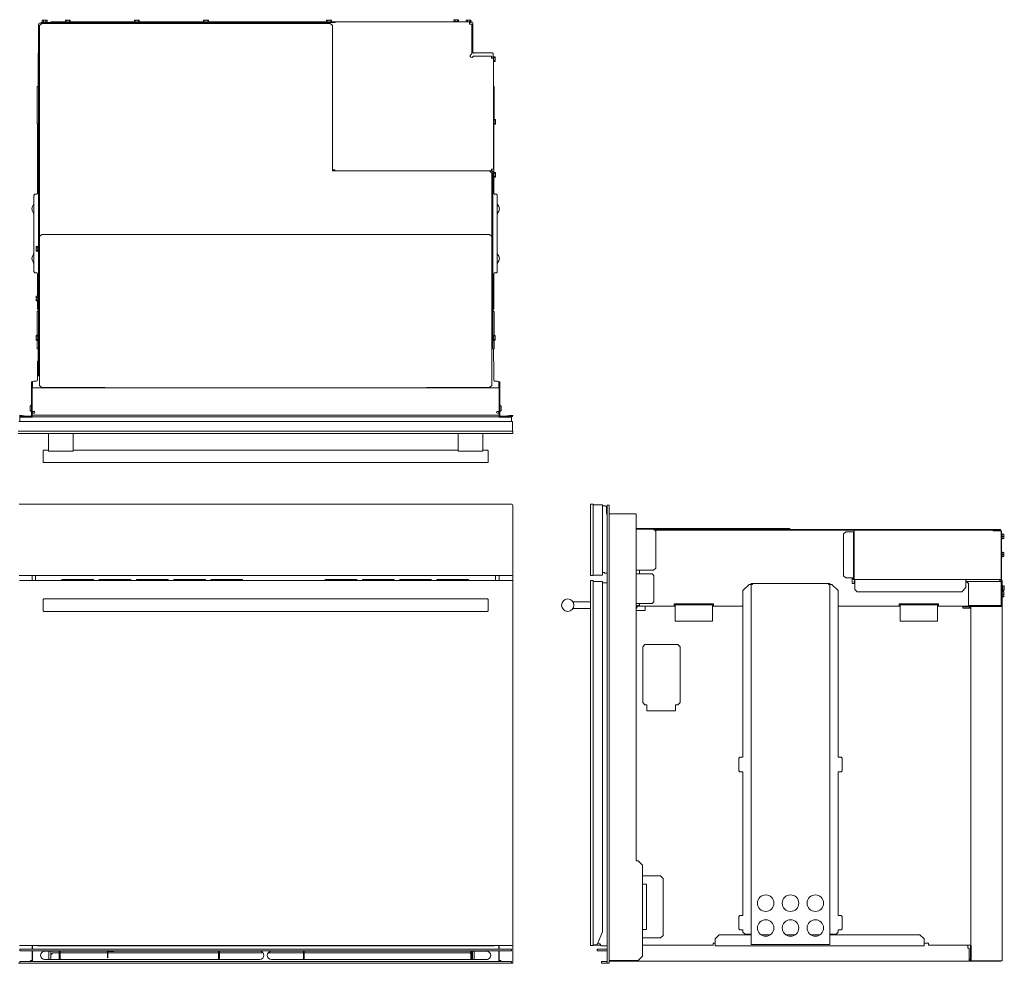
# Model space of a CAD drawing. Units: inches. Extents: x -40.4 to 48.9, y -23.5 to 33.5.
# Drawn here: x -10.6 to 48.9, y -23.5 to 33.5 of the extents above; entities that cross this region are included whole.
import ezdxf

# ---------------------------------------------------------------- set-up
doc = ezdxf.new("R2010")
doc.units = ezdxf.units.IN
doc.header["$MEASUREMENT"] = 0
doc.layers.add('ARTWORK', color=7, linetype='Continuous')

# ---------------------------------------------------------------- blocks, each defined once
blk = doc.blocks.new('block 2')
at = {"layer": 'ARTWORK', "color": 7, "lineweight": 18, "true_color": 0xffffff}
blk.add_lwpolyline([(-8.862, 7.462), (-7.412, 7.462)], dxfattribs=at)
blk = doc.blocks.new('block 3')
at = {"layer": 'ARTWORK', "color": 7, "lineweight": 18, "true_color": 0xffffff}
blk.add_lwpolyline([(-8.887, 7.478), (-8.887, 8.514)], dxfattribs=at)
blk = doc.blocks.new('block 4')
at = {"layer": 'ARTWORK', "color": 7, "lineweight": 18, "true_color": 0xffffff}
blk.add_lwpolyline([(24.484, -22.38), (24.109, -22.38)], dxfattribs=at)

msp = doc.modelspace()

# ---------------------------------------------------------------- linework, layer by layer
at = {"layer": 'ARTWORK', "color": 7, "lineweight": 18, "true_color": 0xffffff}
for points in [[(-9.421, 33.309), (-9.328, 33.309)], [(-9.328, 33.243), (-9.328, 33.344)], [(-9.328, 33.344), (8.43, 33.344)], [(-9.276, 33.374), (-9.276, 33.344)], [(-9.276, 33.374), (-8.951, 33.374)], [(-9.258, 33.479), (-8.97, 33.479)], [(-9.258, 33.374), (-9.258, 33.479)], [(-9.186, 33.374), (-9.186, 33.479)], [(-9.042, 33.374), (-9.042, 33.479)], [(-8.97, 33.374), (-8.97, 33.479)], [(-8.951, 33.344), (-8.951, 33.374)], [(-7.854, 33.394), (-8.745, 33.394)], [(-8.745, 33.362), (-8.745, 33.394)], [(-7.872, 33.374), (-7.872, 33.344)], [(-7.872, 33.374), (-7.547, 33.374)], [(-7.854, 33.479), (-7.566, 33.479)], [(-7.854, 33.374), (-7.854, 33.479)], [(-7.782, 33.374), (-7.782, 33.479)], [(-7.638, 33.374), (-7.638, 33.479)], [(-7.566, 33.374), (-7.566, 33.479)], [(-3.681, 33.394), (-7.566, 33.394)], [(-7.547, 33.344), (-7.547, 33.374)], [(-3.699, 33.374), (-3.699, 33.344)], [(-3.699, 33.374), (-3.374, 33.374)], [(-3.681, 33.374), (-3.681, 33.479)], [(-3.681, 33.479), (-3.609, 33.479)], [(-3.609, 33.374), (-3.609, 33.479)], [(-3.609, 33.479), (-3.465, 33.479)], [(-3.465, 33.374), (-3.465, 33.479)], [(-3.465, 33.479), (-3.393, 33.479)], [(-3.393, 33.374), (-3.393, 33.479)], [(0.492, 33.394), (-3.393, 33.394)], [(-3.374, 33.344), (-3.374, 33.374)], [(0.474, 33.374), (0.474, 33.344)], [(0.474, 33.374), (0.799, 33.374)], [(0.492, 33.479), (0.78, 33.479)], [(0.492, 33.374), (0.492, 33.479)], [(0.564, 33.374), (0.564, 33.479)], [(0.708, 33.374), (0.708, 33.479)], [(0.78, 33.374), (0.78, 33.479)], [(7.919, 33.394), (0.78, 33.394)], [(0.799, 33.344), (0.799, 33.374)], [(7.901, 33.374), (7.901, 33.344)], [(7.901, 33.374), (8.226, 33.374)], [(7.919, 33.479), (8.207, 33.479)], [(7.919, 33.374), (7.919, 33.479)], [(7.991, 33.374), (7.991, 33.479)], [(8.135, 33.374), (8.135, 33.479)], [(8.207, 33.374), (8.207, 33.479)], [(15.59, 33.394), (8.207, 33.394)], [(8.226, 33.344), (8.226, 33.374)], [(16.559, 33.378), (8.43, 33.378)], [(8.43, 33.344), (8.43, 33.378)], [(15.59, 33.408), (15.59, 33.378)], [(15.59, 33.408), (15.915, 33.408)], [(15.608, 33.513), (15.897, 33.513)], [(15.608, 33.408), (15.608, 33.513)], [(15.68, 33.408), (15.68, 33.513)], [(15.825, 33.408), (15.825, 33.513)], [(15.897, 33.408), (15.897, 33.513)], [(15.915, 33.378), (15.915, 33.408)], [(16.354, 33.394), (15.915, 33.394)], [(16.354, 33.378), (15.915, 33.378)], [(16.354, 33.479), (16.642, 33.479)], [(16.354, 33.378), (16.354, 33.479)], [(16.426, 33.378), (16.426, 33.479)], [(16.559, 33.378), (16.559, 33.293)], [(16.559, 33.374), (16.66, 33.374)], [(16.559, 33.344), (16.66, 33.344)], [(16.57, 33.374), (16.57, 33.479)], [(16.642, 33.374), (16.642, 33.479)], [(16.642, 33.394), (16.701, 33.394)], [(16.66, 33.344), (16.66, 33.374)], [(16.701, 33.394), (16.701, 33.378)], [(16.759, 33.316), (16.759, 31.531)], [(-9.488, 33.242), (-9.488, 32.794)], [(-9.488, 31.499), (-9.488, 32.794)], [(-9.287, 33.284), (-9.417, 33.154)], [(-9.416, 11.429), (-9.416, 33.154)], [(8.143, 33.284), (-9.287, 33.284)], [(8.273, 33.154), (8.143, 33.284)], [(8.273, 33.154), (8.273, 24.384)], [(16.559, 33.236), (16.559, 33.293)], [(16.603, 33.236), (16.559, 33.236)], [(16.688, 33.236), (16.603, 33.236)], [(16.688, 31.476), (16.688, 33.236)], [(-9.51, 29.469), (-9.51, 31.499)], [(-9.488, 31.499), (-9.51, 31.499)], [(-9.488, 11.998), (-9.488, 31.499)], [(16.796, 31.494), (16.827, 31.494)], [(17.873, 31.318), (16.826, 31.318)], [(16.827, 31.494), (16.827, 31.514)], [(16.827, 31.514), (17.951, 31.514)], [(17.873, 31.198), (17.873, 31.318)], [(17.873, 31.198), (17.998, 31.198)], [(17.951, 31.499), (17.951, 31.514)], [(17.986, 31.499), (17.952, 31.499)], [(17.994, 31.298), (17.964, 31.298)], [(17.964, 31.198), (17.964, 31.298)], [(17.986, 31.499), (17.986, 31.298)], [(17.994, 31.298), (17.994, 31.198)], [(17.994, 31.279), (18.099, 31.279)], [(17.994, 31.207), (18.099, 31.207)], [(17.998, 24.486), (17.998, 31.198)], [(17.998, 31.063), (18.099, 31.063)], [(17.998, 30.991), (18.099, 30.991)], [(18.099, 31.279), (18.099, 30.991)], [(-9.562, 29.469), (-9.488, 29.469)], [(-9.562, 27.219), (-9.562, 29.469)], [(18.038, 29.469), (17.998, 29.469)], [(18.038, 29.469), (18.038, 27.487)], [(18.028, 27.505), (17.998, 27.505)], [(18.028, 27.505), (18.028, 27.18)], [(18.028, 27.487), (18.133, 27.487)], [(18.028, 27.415), (18.133, 27.415)], [(18.133, 27.487), (18.133, 27.198)], [(-9.562, 27.219), (-9.488, 27.219)], [(-9.544, 23.024), (-9.544, 27.219)], [(17.998, 27.18), (18.028, 27.18)], [(18.02, 27.18), (18.02, 24.305)], [(18.028, 27.27), (18.133, 27.27)], [(18.028, 27.198), (18.133, 27.198)], [(8.427, 24.452), (8.273, 24.452)], [(8.427, 24.395), (8.427, 24.452)], [(17.913, 24.395), (8.427, 24.395)], [(17.873, 24.486), (17.873, 24.395)], [(17.998, 24.486), (17.873, 24.486)], [(8.273, 24.384), (17.763, 24.384)], [(17.893, 24.254), (17.763, 24.384)], [(17.913, 24.361), (17.786, 24.361)], [(17.893, 24.254), (17.893, 20.424)], [(17.964, 24.323), (17.964, 13.632)], [(17.998, 23.98), (17.998, 24.31)], [(18.028, 24.305), (17.998, 24.305)], [(17.998, 23.98), (18.028, 23.98)], [(18.02, 23.024), (18.02, 23.98)], [(18.028, 24.305), (18.028, 23.98)], [(18.028, 24.287), (18.133, 24.287)], [(18.028, 24.215), (18.133, 24.215)], [(18.028, 24.07), (18.133, 24.07)], [(18.028, 23.998), (18.133, 23.998)], [(18.133, 24.287), (18.133, 23.998)], [(-9.758, 22.887), (-9.758, 22.888)], [(-9.758, 18.309), (-9.758, 22.887)], [(-9.595, 22.973), (-9.698, 22.973)], [(18.174, 22.973), (18.071, 22.973)], [(18.234, 22.888), (18.234, 22.887)], [(18.234, 22.887), (18.234, 18.309)], [(-9.291, 20.548), (-9.416, 20.423)], [(-9.291, 20.548), (17.769, 20.548)], [(17.894, 20.423), (17.769, 20.548)], [(17.894, 11.429), (17.894, 20.423)], [(-9.623, 19.744), (-9.623, 19.816)], [(-9.518, 19.816), (-9.623, 19.816)], [(-9.518, 19.744), (-9.623, 19.744)], [(-9.623, 19.6), (-9.623, 19.744)], [(-9.488, 19.835), (-9.518, 19.835)], [(-9.518, 19.51), (-9.518, 19.835)], [(-9.518, 19.6), (-9.623, 19.6)], [(-9.623, 19.528), (-9.623, 19.6)], [(-9.518, 19.528), (-9.623, 19.528)], [(-9.518, 19.51), (-9.488, 19.51)], [(-9.758, 18.308), (-9.758, 18.309)], [(-9.698, 18.223), (-9.595, 18.223)], [(-9.563, 18.212), (-9.544, 18.122)], [(-9.544, 16.816), (-9.544, 18.122)], [(18.02, 18.122), (18.039, 18.212)], [(18.02, 18.122), (18.02, 16.039)], [(18.071, 18.223), (18.174, 18.223)], [(18.234, 18.309), (18.234, 18.308)], [(-9.518, 16.816), (-9.623, 16.816)], [(-9.623, 16.528), (-9.623, 16.816)], [(-9.518, 16.744), (-9.623, 16.744)], [(-9.488, 16.835), (-9.518, 16.835)], [(-9.518, 16.51), (-9.518, 16.835)], [(-9.518, 16.6), (-9.623, 16.6)], [(-9.518, 16.528), (-9.623, 16.528)], [(-9.544, 16.039), (-9.544, 16.528)], [(-9.518, 16.51), (-9.488, 16.51)], [(-9.562, 15.882), (-9.488, 15.882)], [(-9.562, 15.373), (-9.562, 15.882)], [(-9.51, 16.039), (-9.544, 16.039)], [(-9.51, 15.882), (-9.51, 16.039)], [(18.038, 15.882), (17.964, 15.882)], [(18.02, 16.039), (17.986, 16.039)], [(17.986, 16.039), (17.986, 15.882)], [(18.038, 14.438), (18.038, 15.882)], [(-9.562, 15.373), (-9.562, 15.233)], [(-9.562, 15.233), (-9.562, 15.032)], [(-9.562, 15.032), (-9.562, 14.891)], [(-9.562, 14.623), (-9.562, 14.891)], [(-9.623, 14.15), (-9.623, 14.438)], [(-9.518, 14.438), (-9.623, 14.438)], [(-9.518, 14.366), (-9.623, 14.366)], [(-9.562, 14.623), (-9.562, 14.483)], [(-9.562, 14.483), (-9.562, 14.438)], [(-9.488, 14.457), (-9.518, 14.457)], [(-9.518, 14.132), (-9.518, 14.457)], [(17.994, 14.457), (17.964, 14.457)], [(17.994, 14.457), (17.994, 14.132)], [(17.994, 14.438), (18.099, 14.438)], [(17.994, 14.366), (18.099, 14.366)], [(18.099, 14.438), (18.099, 14.15)], [(-9.518, 14.222), (-9.623, 14.222)], [(-9.518, 14.15), (-9.623, 14.15)], [(-9.562, 14.15), (-9.562, 14.141)], [(-9.562, 13.632), (-9.562, 14.141)], [(-9.518, 14.132), (-9.488, 14.132)], [(17.964, 14.132), (17.994, 14.132)], [(17.994, 14.222), (18.099, 14.222)], [(17.994, 14.15), (18.099, 14.15)], [(18.038, 14.15), (18.038, 13.632)], [(-9.562, 13.632), (-9.488, 13.632)], [(-9.51, 12.901), (-9.51, 13.632)], [(18.038, 13.632), (17.964, 13.632)], [(18.01, 12.901), (18.01, 13.632)], [(-9.544, 12.751), (-9.544, 12.901)], [(-9.544, 12.901), (-9.51, 12.901)], [(-9.544, 11.736), (-9.544, 12.751)], [(18.01, 12.901), (18.02, 12.901)], [(18.02, 11.736), (18.02, 12.901)], [(-9.421, 11.998), (-9.488, 11.998)], [(-9.911, 11.651), (-9.911, 9.615)], [(-9.911, 11.651), (-9.875, 11.651)], [(-9.875, 11.651), (-9.875, 9.615)], [(-9.844, 11.278), (-9.844, 11.6)], [(-9.759, 11.685), (-9.595, 11.685)], [(-9.416, 11.429), (-9.291, 11.304)], [(-9.291, 11.304), (-5.481, 11.304)], [(-5.481, 11.304), (-5.481, 11.278)], [(13.959, 11.304), (17.769, 11.304)], [(13.959, 11.278), (13.959, 11.304)], [(17.769, 11.304), (17.894, 11.429)], [(18.235, 11.685), (18.071, 11.685)], [(18.32, 11.278), (18.32, 11.6)], [(18.351, 11.651), (18.387, 11.651)], [(18.351, 11.028), (18.351, 11.651)], [(18.387, 9.615), (18.387, 11.651)], [(18.349, 11.278), (-9.862, 11.278)], [(-9.862, 9.858), (-9.862, 11.278)], [(18.349, 11.278), (18.349, 9.858)], [(-9.918, 10.231), (-9.989, 10.165)], [(-9.989, 9.917), (-9.989, 10.165)], [(18.465, 10.165), (18.394, 10.231)], [(18.465, 10.165), (18.465, 9.917)], [(-9.875, 9.562), (-10.64, 9.562)], [(-9.875, 9.526), (-10.64, 9.526)], [(-10.354, 9.563), (-10.638, 9.598)], [(-10.349, 9.598), (-10.634, 9.633)], [(-10.606, 9.518), (-10.606, 9.242)], [(-9.847, 9.518), (-10.606, 9.518)], [(-10.349, 9.598), (-10.354, 9.563)], [(-9.989, 9.917), (-9.918, 9.851)], [(-9.875, 9.562), (-9.875, 9.526)], [(-9.753, 9.858), (-9.862, 9.858)], [(-9.862, 9.758), (-9.753, 9.758)], [(-9.862, 9.758), (-9.862, 9.634)], [(18.349, 9.634), (-9.862, 9.634)], [(-9.862, 9.526), (-9.862, 9.634)], [(19.116, 9.526), (-9.862, 9.526)], [(-9.847, 9.858), (-9.847, 9.758)], [(-9.847, 9.526), (-9.847, 9.518)], [(18.349, 9.858), (18.24, 9.858)], [(18.24, 9.758), (18.349, 9.758)], [(18.323, 9.758), (18.323, 9.858)], [(18.323, 9.518), (18.323, 9.526)], [(19.082, 9.518), (18.323, 9.518)], [(18.349, 9.758), (18.349, 9.526)], [(18.349, 9.562), (19.116, 9.562)], [(18.394, 9.851), (18.465, 9.917)], [(19.11, 9.633), (18.825, 9.598)], [(18.83, 9.563), (18.825, 9.598)], [(19.114, 9.598), (18.83, 9.563)], [(19.082, 9.518), (19.082, 9.242)], [(-10.673, 9.242), (19.147, 9.242)], [(19.147, 9.242), (19.147, 8.672)], [(19.176, 8.672), (-10.703, 8.672)], [(19.176, 8.514), (-10.703, 8.514)], [(-7.387, 8.514), (-7.387, 7.478)], [(15.863, 7.478), (15.863, 8.514)], [(17.363, 8.514), (17.363, 7.478)], [(19.176, 8.672), (19.176, 8.514)], [(-9.199, 6.795), (-9.199, 7.485)], [(-8.887, 7.515), (-9.169, 7.515)], [(15.863, 7.515), (-7.387, 7.515)], [(15.888, 7.462), (17.338, 7.462)], [(17.646, 7.515), (17.363, 7.515)], [(17.676, 7.485), (17.676, 6.795)], [(-9.169, 6.765), (17.646, 6.765)], [(19.112, 4.25), (-10.643, 4.25)], [(19.172, 0.01), (19.172, 4.19)], [(23.861, 4.25), (24.019, 4.25)], [(23.861, -0.05), (23.861, 4.25)], [(24.019, -0.05), (24.019, 4.25)], [(24.019, 4.207), (24.589, 4.207)], [(24.589, 4.207), (24.589, -0.033)], [(24.873, -23.472), (24.873, 4.2)], [(24.873, 4.2), (24.981, 4.2)], [(24.981, -23.472), (24.981, 4.2)], [(24.589, 4.15), (24.742, 4.15)], [(24.832, 4.06), (24.832, 3.685)], [(26.625, 3.667), (24.981, 3.667)], [(26.625, 3.667), (26.625, -17.294)], [(26.625, 2.782), (35.895, 2.782)], [(27.675, 2.753), (26.625, 2.753)], [(27.8, 2.628), (27.675, 2.753)], [(27.681, 2.748), (35.895, 2.748)], [(27.743, 2.685), (48.632, 2.685)], [(27.8, 0.395), (27.8, 2.628)], [(48.632, 2.719), (34.767, 2.719)], [(35.895, 2.782), (35.895, 2.748)], [(39.281, 2.594), (39.151, 2.464)], [(39.151, -0.063), (39.151, 2.464)], [(39.281, 2.594), (39.799, 2.594)], [(39.742, -0.233), (39.742, 2.594)], [(39.799, -0.284), (39.799, 2.685)], [(48.191, 2.655), (48.191, 2.685)], [(48.624, 2.655), (48.191, 2.655)], [(48.632, 2.685), (48.624, 2.685)], [(48.632, 2.719), (48.632, 2.685)], [(48.661, 2.618), (48.661, -0.286)], [(48.691, 2.618), (48.691, -0.301)], [(48.721, 2.473), (48.691, 2.473)], [(48.721, 2.473), (48.721, 2.148)], [(48.721, 2.435), (48.826, 2.435)], [(48.826, 2.435), (48.826, 2.185)], [(48.691, 2.148), (48.721, 2.148)], [(48.721, 2.31), (48.826, 2.31)], [(48.721, 2.185), (48.826, 2.185)], [(48.721, 1.38), (48.691, 1.38)], [(48.721, 1.38), (48.721, 1.055)], [(48.721, 1.343), (48.826, 1.343)], [(48.721, 1.218), (48.826, 1.218)], [(48.826, 1.343), (48.826, 1.093)], [(48.691, 1.055), (48.721, 1.055)], [(48.721, 1.093), (48.826, 1.093)], [(24.589, 0.129), (24.716, 0.129)], [(24.716, 0.095), (24.716, 0.129)], [(24.873, 0.095), (24.716, 0.095)], [(26.625, 0.27), (27.675, 0.27)], [(27.582, 0.039), (26.625, 0.039)], [(26.832, 0.039), (26.832, 0.27)], [(27.682, -0.061), (27.582, 0.039)], [(27.675, 0.27), (27.8, 0.395)], [(-10.643, -0.05), (19.112, -0.05)], [(19.116, -0.345), (-10.639, -0.345)], [(-9.875, -0.345), (-9.875, -0.05)], [(-9.657, -0.05), (-9.657, -0.345)], [(-6.235, -0.289), (-7.985, -0.289)], [(-3.985, -0.289), (-5.735, -0.289)], [(-1.735, -0.289), (-3.485, -0.289)], [(0.515, -0.289), (-1.235, -0.289)], [(2.765, -0.289), (1.015, -0.289)], [(9.665, -0.289), (7.915, -0.289)], [(11.915, -0.289), (10.165, -0.289)], [(14.165, -0.289), (12.415, -0.289)], [(16.415, -0.289), (14.665, -0.289)], [(18.133, -0.05), (18.133, -0.345)], [(18.351, -0.345), (18.351, -0.05)], [(19.17, -0.381), (19.17, -0.002)], [(19.176, -22.332), (19.176, -0.405)], [(24.019, -0.05), (23.861, -0.05)], [(23.861, -0.345), (24.019, -0.345)], [(23.861, -22.392), (23.861, -0.345)], [(24.589, -0.033), (24.019, -0.033)], [(24.019, -0.345), (24.019, -0.405)], [(24.019, -22.392), (24.019, -0.405)], [(24.019, -0.408), (24.589, -0.408)], [(24.589, -0.408), (24.589, -21.54)], [(24.589, -0.488), (24.873, -0.488)], [(27.682, -0.061), (27.682, -1.648)], [(33.446, -0.59), (33.071, -0.965)], [(33.446, -0.59), (33.656, -0.59)], [(38.321, -0.53), (33.571, -0.53)], [(33.571, -0.564), (33.571, -0.53)], [(33.571, -22.34), (33.571, -0.59)], [(33.657, -0.59), (33.656, -0.59)], [(38.236, -0.59), (38.235, -0.59)], [(38.236, -0.59), (38.445, -0.59)], [(38.321, -0.564), (38.321, -0.53)], [(38.321, -0.59), (38.321, -22.34)], [(38.82, -0.965), (38.445, -0.59)], [(39.151, -0.063), (39.281, -0.193)], [(39.281, -0.193), (39.742, -0.193)], [(39.67, -0.193), (39.67, -0.526)], [(39.67, -0.526), (39.795, -0.526)], [(39.708, -0.233), (39.708, -0.193)], [(48.64, -0.284), (39.793, -0.284)], [(39.833, -0.318), (39.793, -0.318)], [(39.795, -0.526), (39.795, -0.401)], [(39.795, -0.401), (39.833, -0.401)], [(39.833, -0.904), (39.833, -0.284)], [(46.545, -0.784), (46.545, -0.284)], [(46.545, -0.401), (46.566, -0.401)], [(46.691, -0.526), (46.566, -0.401)], [(48.661, -0.421), (46.586, -0.421)], [(46.691, -0.526), (46.691, -1.901)], [(48.583, -0.421), (48.583, -0.284)], [(48.64, -0.318), (48.583, -0.318)], [(48.661, -1.834), (48.661, -0.322)], [(48.691, -1.834), (48.691, -0.369)], [(48.725, -0.369), (48.725, -0.633)], [(33.071, -11.027), (33.071, -0.965)], [(38.82, -0.965), (38.82, -11.027)], [(39.833, -0.904), (39.963, -1.034)], [(46.295, -1.034), (39.963, -1.034)], [(46.295, -1.034), (46.545, -0.784)], [(48.721, -1.008), (48.691, -1.008)], [(48.721, -1.008), (48.721, -1.333)], [(48.721, -1.046), (48.826, -1.046)], [(48.721, -1.171), (48.826, -1.171)], [(48.725, -0.633), (48.725, -1.046)], [(48.755, -0.635), (48.725, -0.635)], [(48.725, -0.96), (48.755, -0.96)], [(48.725, -0.979), (48.826, -0.979)], [(48.755, -0.635), (48.755, -0.96)], [(48.755, -0.673), (48.86, -0.673)], [(48.755, -0.798), (48.86, -0.798)], [(48.755, -0.923), (48.86, -0.923)], [(48.826, -0.923), (48.826, -0.979)], [(48.826, -1.046), (48.826, -1.333)], [(48.86, -0.673), (48.86, -0.923)], [(-9.199, -2.187), (-9.199, -1.497)], [(17.646, -1.467), (-9.169, -1.467)], [(17.676, -1.497), (17.676, -2.187)], [(22.814, -1.645), (23.861, -1.645)], [(27.582, -1.748), (26.625, -1.748)], [(26.832, -1.901), (26.832, -1.748)], [(27.582, -1.748), (27.682, -1.648)], [(31.284, -1.766), (28.909, -1.766)], [(28.909, -1.901), (28.909, -1.766)], [(31.284, -1.766), (31.284, -1.901)], [(44.878, -1.766), (42.503, -1.766)], [(42.503, -1.901), (42.503, -1.766)], [(44.878, -1.766), (44.878, -1.901)], [(48.691, -1.333), (48.721, -1.333)], [(48.725, -1.368), (48.691, -1.368)], [(48.701, -1.916), (48.701, -1.386)], [(48.701, -1.386), (48.726, -1.386)], [(48.721, -1.296), (48.826, -1.296)], [(48.725, -1.296), (48.725, -1.368)], [(48.725, -1.333), (48.826, -1.333)], [(48.726, -1.386), (48.726, -22.972)], [(-9.169, -2.217), (17.646, -2.217)], [(22.814, -2.04), (23.856, -2.04)], [(26.657, -1.901), (26.625, -1.901)], [(27.171, -2.158), (26.625, -2.158)], [(27.171, -2.159), (26.625, -2.159)], [(26.646, -1.974), (26.646, -1.938)], [(26.676, -1.974), (26.676, -1.938)], [(26.713, -1.871), (26.832, -1.871)], [(28.909, -1.901), (26.713, -1.901)], [(27.171, -1.909), (27.171, -1.908)], [(27.171, -1.909), (27.171, -2.159)], [(27.171, -1.909), (28.98, -1.909)], [(31.23, -1.819), (28.98, -1.819)], [(28.98, -2.819), (28.98, -1.819)], [(31.23, -2.819), (31.23, -1.819)], [(31.23, -1.909), (33.071, -1.909)], [(33.071, -1.901), (31.284, -1.901)], [(42.503, -1.901), (38.82, -1.901)], [(38.82, -1.909), (42.567, -1.909)], [(42.567, -2.819), (42.567, -1.819)], [(44.817, -1.819), (42.567, -1.819)], [(44.817, -2.819), (44.817, -1.819)], [(44.817, -1.909), (46.347, -1.909)], [(48.624, -1.901), (44.878, -1.901)], [(46.347, -2.034), (46.347, -1.909)], [(46.347, -1.916), (46.732, -1.916)], [(46.347, -1.95), (46.732, -1.95)], [(46.847, -2.034), (46.347, -2.034)], [(46.691, -1.871), (48.624, -1.871)], [(46.783, -2.001), (46.783, -2.034)], [(46.817, -2.034), (46.817, -1.901)], [(48.726, -1.916), (46.817, -1.916)], [(46.842, -1.916), (46.842, -2.034)], [(46.847, -22.385), (46.847, -2.034)], [(31.23, -2.819), (28.98, -2.819)], [(44.817, -2.819), (42.567, -2.819)], [(27.021, -4.354), (27.146, -4.229)], [(27.021, -7.729), (27.021, -4.354)], [(27.146, -4.229), (29.146, -4.229)], [(29.146, -4.229), (29.271, -4.354)], [(29.271, -4.354), (29.271, -7.729)], [(27.146, -7.854), (27.021, -7.729)], [(29.271, -7.729), (29.146, -7.854)], [(27.271, -7.854), (27.146, -7.854)], [(27.271, -8.229), (27.271, -7.854)], [(28.99, -8.229), (27.271, -8.229)], [(29.146, -7.854), (28.99, -7.854)], [(28.99, -7.854), (28.99, -8.229)], [(29.146, -7.854), (29.151, -7.854)], [(29.151, -7.854), (29.151, -7.849)], [(32.883, -11.027), (32.821, -11.09)], [(32.821, -11.84), (32.821, -11.09)], [(32.883, -11.027), (33.071, -11.027)], [(38.82, -11.027), (39.008, -11.027)], [(39.07, -11.09), (39.008, -11.027)], [(39.07, -11.09), (39.07, -11.84)], [(32.821, -11.84), (32.883, -11.902)], [(39.008, -11.902), (39.07, -11.84)], [(33.071, -11.902), (32.883, -11.902)], [(33.071, -20.577), (33.071, -11.902)], [(39.008, -11.902), (38.82, -11.902)], [(38.82, -11.902), (38.82, -20.577)], [(26.625, -17.294), (26.748, -17.294)], [(26.998, -17.544), (26.748, -17.294)], [(26.998, -23.044), (26.998, -17.544)], [(26.998, -18.191), (28.099, -18.191)], [(28.249, -18.341), (28.099, -18.191)], [(28.249, -18.341), (28.249, -21.791)], [(27.249, -18.691), (26.998, -18.691)], [(27.249, -21.441), (27.249, -18.691)], [(32.883, -20.577), (32.821, -20.64)], [(32.821, -21.39), (32.821, -20.64)], [(32.883, -20.577), (33.071, -20.577)], [(38.82, -20.577), (39.008, -20.577)], [(39.07, -20.64), (39.008, -20.577)], [(39.07, -20.64), (39.07, -21.39)], [(32.821, -21.39), (32.883, -21.452)], [(39.008, -21.452), (39.07, -21.39)], [(24.277, -22.303), (24.581, -21.578)], [(26.998, -21.441), (27.249, -21.441)], [(26.998, -21.941), (28.099, -21.941)], [(28.099, -21.941), (28.249, -21.791)], [(31.637, -21.751), (31.387, -22.001)], [(31.387, -22.001), (31.387, -22.411)], [(33.571, -21.751), (31.637, -21.751)], [(33.071, -21.452), (32.883, -21.452)], [(33.071, -21.585), (33.071, -21.452)], [(33.071, -21.585), (33.196, -21.71)], [(33.571, -21.71), (33.196, -21.71)], [(34.73, -21.751), (34.162, -21.751)], [(36.23, -21.751), (35.662, -21.751)], [(37.73, -21.751), (37.162, -21.751)], [(38.695, -21.71), (38.321, -21.71)], [(43.762, -21.751), (38.321, -21.751)], [(38.695, -21.71), (38.82, -21.585)], [(39.008, -21.452), (38.82, -21.452)], [(38.82, -21.452), (38.82, -21.585)], [(44.012, -22.001), (43.762, -21.751)], [(44.012, -22.411), (44.012, -22.001)], [(-10.639, -22.392), (19.116, -22.392)], [(-9.875, -22.622), (-9.875, -22.392)], [(-9.847, -22.392), (-9.847, -22.622)], [(-9.659, -22.392), (-9.646, -22.397)], [(-9.646, -22.397), (-9.545, -22.413)], [(18.021, -22.413), (-9.545, -22.413)], [(18.021, -22.413), (18.118, -22.398)], [(18.118, -22.398), (18.135, -22.392)], [(18.323, -22.622), (18.323, -22.392)], [(18.351, -22.622), (18.351, -22.392)], [(19.17, -23.472), (19.17, -22.357)], [(24.019, -22.392), (23.861, -22.392)], [(24.019, -22.365), (24.184, -22.365)], [(24.309, -22.263), (24.309, -22.227)], [(24.345, -22.263), (24.309, -22.263)], [(24.345, -22.265), (24.345, -22.263)], [(24.484, -22.413), (24.484, -22.381)], [(24.873, -22.413), (24.484, -22.413)], [(26.998, -22.385), (31.272, -22.385)], [(31.272, -22.26), (31.387, -22.26)], [(31.272, -22.385), (31.272, -22.26)], [(44.012, -22.411), (31.387, -22.411)], [(33.571, -22.34), (38.321, -22.34)], [(33.571, -22.34), (33.571, -22.34)], [(38.321, -22.34), (38.321, -22.34)], [(44.012, -22.26), (44.272, -22.26)], [(44.272, -22.26), (44.272, -22.385)], [(44.272, -22.385), (46.847, -22.385)], [(46.664, -22.552), (46.664, -22.385)], [(46.731, -22.552), (46.664, -22.552)], [(46.731, -23.342), (46.731, -22.552)], [(46.809, -23.212), (46.809, -22.424)], [(46.809, -22.424), (46.861, -22.424)], [(46.842, -22.385), (46.842, -22.424)], [(46.861, -22.424), (46.861, -23.212)], [(-10.606, -22.722), (-10.606, -22.622)], [(-10.606, -22.622), (19.082, -22.622)], [(-10.606, -22.724), (-10.606, -22.722)], [(19.082, -22.722), (-10.606, -22.722)], [(-10.606, -22.724), (-9.847, -22.724)], [(-9.875, -23.294), (-9.875, -22.724)], [(-9.847, -22.724), (-9.847, -23.357)], [(3.888, -22.742), (-9.112, -22.742)], [(-8.865, -23.212), (-8.865, -22.742)], [(-8.74, -22.742), (-8.74, -23.242)], [(-8.615, -22.842), (-8.73, -22.956)], [(-8.235, -22.842), (-8.615, -22.842)], [(-8.235, -23.16), (-8.235, -22.742)], [(-8.183, -23.16), (-8.183, -22.742)], [(-5.323, -22.842), (-8.183, -22.842)], [(-5.323, -23.142), (-5.323, -22.742)], [(-5.289, -23.142), (-5.323, -23.142)], [(-5.289, -23.142), (-5.289, -22.742)], [(-5.289, -22.767), (-4.948, -22.767)], [(1.393, -22.842), (-5.289, -22.842)], [(-4.948, -22.767), (-4.923, -22.742)], [(1.393, -23.16), (1.393, -22.742)], [(1.445, -23.16), (1.445, -22.742)], [(4.088, -22.842), (1.445, -22.842)], [(4.124, -22.909), (4.124, -22.909)], [(4.352, -22.909), (4.352, -22.909)], [(6.523, -22.842), (4.389, -22.842)], [(17.588, -22.742), (4.588, -22.742)], [(6.523, -23.16), (6.523, -22.742)], [(6.575, -23.16), (6.575, -22.742)], [(16.571, -22.842), (6.575, -22.842)], [(16.631, -22.902), (16.571, -22.842)], [(16.631, -23.16), (16.631, -22.742)], [(16.683, -23.16), (16.683, -22.742)], [(16.701, -22.972), (16.683, -22.954)], [(16.701, -23.21), (16.701, -22.972)], [(16.734, -23.233), (16.734, -22.742)], [(16.827, -23.238), (16.827, -22.742)], [(17.824, -22.909), (17.824, -22.909)], [(18.323, -22.724), (19.082, -22.724)], [(18.323, -23.369), (18.323, -22.724)], [(18.351, -23.294), (18.351, -22.724)], [(19.082, -22.722), (19.082, -22.622)], [(19.082, -22.722), (19.082, -22.724)], [(24.273, -22.692), (24.273, -22.652)], [(24.873, -22.622), (24.303, -22.622)], [(24.303, -22.722), (24.858, -22.722)], [(24.873, -23.357), (24.873, -22.737)], [(26.748, -23.294), (26.998, -23.044)], [(48.741, -22.972), (48.725, -22.972)], [(48.726, -22.842), (48.741, -22.842)], [(48.741, -22.842), (48.741, -22.972)], [(48.741, -23.212), (48.741, -22.972)], [(19.17, -23.472), (-10.694, -23.472)], [(-10.606, -23.369), (-10.606, -23.472)], [(-9.847, -23.369), (-10.606, -23.369)], [(-10.606, -23.372), (19.082, -23.372)], [(-10.606, -23.472), (-10.598, -23.472)], [(-9.964, -23.369), (-9.964, -23.294)], [(-9.964, -23.294), (-9.875, -23.294)], [(-9.847, -23.357), (-9.847, -23.369)], [(-9.112, -23.242), (3.888, -23.242)], [(-8.865, -23.242), (-8.865, -23.212)], [(-8.105, -23.238), (-7.045, -23.238)], [(0.445, -23.238), (1.315, -23.238)], [(4.588, -23.242), (17.588, -23.242)], [(5.575, -23.238), (6.445, -23.238)], [(16.761, -23.238), (17.631, -23.238)], [(19.082, -23.369), (18.323, -23.369)], [(18.44, -23.294), (18.351, -23.294)], [(18.44, -23.369), (18.44, -23.294)], [(19.082, -23.369), (19.082, -23.372)], [(19.082, -23.372), (19.082, -23.472)], [(24.523, -23.402), (24.523, -23.442)], [(24.858, -23.372), (24.553, -23.372)], [(24.553, -23.472), (24.873, -23.472)], [(24.981, -23.472), (24.873, -23.472)], [(24.981, -23.294), (26.748, -23.294)], [(25.031, -23.342), (25.031, -23.294)], [(25.031, -23.342), (46.731, -23.342)], [(48.611, -23.342), (46.731, -23.342)], [(46.817, -23.316), (46.817, -23.31)], [(46.817, -23.316), (48.726, -23.316)], [(48.726, -23.273), (48.726, -23.316)]]:
    msp.add_lwpolyline(points, dxfattribs=at)
for points in [[(-9.421, 33.309), (-9.458, 33.309), (-9.488, 33.279), (-9.488, 33.242)], [(-8.745, 33.362), (-8.75, 33.357), (-8.755, 33.351), (-8.758, 33.344)], [(16.759, 33.316), (16.759, 33.349), (16.734, 33.376), (16.701, 33.378)], [(16.759, 31.531), (16.759, 31.511), (16.776, 31.494), (16.796, 31.494)], [(16.622, 31.389), (16.651, 31.413), (16.688, 31.437), (16.688, 31.476)], [(17.998, 24.31), (17.998, 24.357), (17.96, 24.395), (17.913, 24.395)], [(17.963, 24.323), (17.957, 24.345), (17.936, 24.361), (17.913, 24.361)], [(-9.705, 22.967), (-9.737, 22.954), (-9.758, 22.923), (-9.758, 22.888)], [(-9.595, 22.973), (-9.567, 22.973), (-9.544, 22.996), (-9.544, 23.024)], [(18.02, 23.024), (18.02, 22.996), (18.043, 22.973), (18.071, 22.973)], [(18.234, 22.888), (18.234, 22.923), (18.213, 22.954), (18.181, 22.967)], [(-9.776, 22.362), (-9.918, 22.215), (-9.918, 21.982), (-9.776, 21.835)], [(-9.776, 22.362), (-9.765, 22.374), (-9.758, 22.39), (-9.758, 22.408)], [(18.234, 22.408), (18.234, 22.39), (18.241, 22.374), (18.253, 22.362)], [(18.253, 21.835), (18.395, 21.982), (18.395, 22.215), (18.253, 22.362)], [(-9.758, 21.789), (-9.758, 21.806), (-9.765, 21.823), (-9.776, 21.835)], [(18.253, 21.835), (18.241, 21.823), (18.234, 21.806), (18.234, 21.789)], [(-9.776, 19.362), (-9.918, 19.215), (-9.918, 18.982), (-9.776, 18.835)], [(-9.776, 19.362), (-9.765, 19.374), (-9.758, 19.39), (-9.758, 19.408)], [(18.234, 19.408), (18.234, 19.39), (18.241, 19.374), (18.253, 19.362)], [(18.253, 18.835), (18.395, 18.982), (18.395, 19.215), (18.253, 19.362)], [(-9.758, 18.789), (-9.758, 18.806), (-9.765, 18.823), (-9.776, 18.835)], [(18.253, 18.835), (18.241, 18.823), (18.234, 18.806), (18.234, 18.789)], [(-9.758, 18.308), (-9.758, 18.274), (-9.737, 18.243), (-9.705, 18.23)], [(-9.563, 18.212), (-9.572, 18.219), (-9.583, 18.223), (-9.595, 18.223)], [(18.071, 18.223), (18.059, 18.223), (18.048, 18.219), (18.039, 18.212)], [(18.181, 18.23), (18.213, 18.243), (18.234, 18.274), (18.234, 18.308)], [(-9.759, 11.685), (-9.806, 11.685), (-9.844, 11.647), (-9.844, 11.6)], [(-9.595, 11.685), (-9.567, 11.685), (-9.544, 11.708), (-9.544, 11.736)], [(18.02, 11.736), (18.02, 11.708), (18.043, 11.685), (18.071, 11.685)], [(18.32, 11.6), (18.32, 11.647), (18.282, 11.685), (18.235, 11.685)], [(-9.918, 10.231), (-9.913, 10.234), (-9.911, 10.24), (-9.911, 10.245)], [(18.387, 10.245), (18.387, 10.24), (18.39, 10.234), (18.394, 10.231)], [(-9.964, 9.562), (-9.935, 9.562), (-9.911, 9.585), (-9.911, 9.615)], [(-9.911, 9.836), (-9.911, 9.842), (-9.913, 9.847), (-9.918, 9.851)], [(-9.893, 9.562), (-9.881, 9.577), (-9.875, 9.596), (-9.875, 9.615)], [(18.394, 9.851), (18.39, 9.847), (18.387, 9.842), (18.387, 9.836)], [(18.387, 9.615), (18.387, 9.585), (18.411, 9.562), (18.44, 9.562)], [(-9.169, 7.515), (-9.186, 7.515), (-9.199, 7.501), (-9.199, 7.485)], [(-8.887, 7.478), (-8.887, 7.466), (-8.87, 7.462), (-8.862, 7.462)], [(15.863, 7.478), (15.863, 7.467), (15.88, 7.462), (15.888, 7.462)], [(17.338, 7.462), (17.346, 7.461), (17.363, 7.467), (17.363, 7.478)], [(17.676, 7.485), (17.676, 7.501), (17.662, 7.515), (17.646, 7.515)], [(-9.199, 6.795), (-9.199, 6.778), (-9.186, 6.765), (-9.169, 6.765)], [(17.646, 6.765), (17.662, 6.765), (17.676, 6.778), (17.676, 6.795)], [(19.172, 4.19), (19.172, 4.223), (19.145, 4.25), (19.112, 4.25)], [(24.832, 4.06), (24.832, 4.11), (24.792, 4.15), (24.742, 4.15)], [(24.832, 3.685), (24.832, 3.661), (24.849, 3.639), (24.873, 3.633)], [(34.767, 2.719), (34.74, 2.719), (34.715, 2.707), (34.699, 2.685)], [(48.691, 2.618), (48.691, 2.655), (48.661, 2.685), (48.624, 2.685)], [(48.661, 2.618), (48.661, 2.639), (48.645, 2.655), (48.624, 2.655)], [(19.112, -0.05), (19.145, -0.05), (19.172, -0.023), (19.172, 0.01)], [(-7.985, -0.289), (-8.027, -0.289), (-8.066, -0.31), (-8.09, -0.345)], [(-6.13, -0.345), (-6.153, -0.31), (-6.193, -0.289), (-6.235, -0.289)], [(-5.735, -0.289), (-5.777, -0.289), (-5.816, -0.31), (-5.84, -0.345)], [(-3.88, -0.345), (-3.903, -0.31), (-3.943, -0.289), (-3.985, -0.289)], [(-3.485, -0.289), (-3.527, -0.289), (-3.566, -0.31), (-3.59, -0.345)], [(-1.63, -0.345), (-1.653, -0.31), (-1.693, -0.289), (-1.735, -0.289)], [(-1.235, -0.289), (-1.277, -0.289), (-1.316, -0.31), (-1.34, -0.345)], [(0.62, -0.345), (0.597, -0.31), (0.557, -0.289), (0.515, -0.289)], [(1.015, -0.289), (0.973, -0.289), (0.934, -0.31), (0.91, -0.345)], [(2.87, -0.345), (2.847, -0.31), (2.807, -0.289), (2.765, -0.289)], [(7.915, -0.289), (7.873, -0.289), (7.834, -0.31), (7.81, -0.345)], [(9.77, -0.345), (9.747, -0.31), (9.707, -0.289), (9.665, -0.289)], [(10.165, -0.289), (10.123, -0.289), (10.084, -0.31), (10.06, -0.345)], [(12.02, -0.345), (11.997, -0.31), (11.957, -0.289), (11.915, -0.289)], [(12.415, -0.289), (12.373, -0.289), (12.334, -0.31), (12.31, -0.345)], [(14.27, -0.345), (14.247, -0.31), (14.207, -0.289), (14.165, -0.289)], [(14.665, -0.289), (14.623, -0.289), (14.584, -0.31), (14.56, -0.345)], [(16.52, -0.345), (16.497, -0.31), (16.457, -0.289), (16.415, -0.289)], [(19.176, -0.405), (19.176, -0.372), (19.149, -0.345), (19.116, -0.345)], [(39.708, -0.233), (39.708, -0.28), (39.746, -0.318), (39.793, -0.318)], [(39.742, -0.233), (39.742, -0.261), (39.765, -0.284), (39.793, -0.284)], [(48.725, -0.369), (48.725, -0.322), (48.687, -0.284), (48.64, -0.284)], [(48.691, -0.369), (48.691, -0.341), (48.668, -0.318), (48.64, -0.318)], [(-9.169, -1.467), (-9.186, -1.467), (-9.199, -1.481), (-9.199, -1.497)], [(17.676, -1.497), (17.676, -1.481), (17.662, -1.467), (17.646, -1.467)], [(-9.199, -2.187), (-9.199, -2.204), (-9.186, -2.217), (-9.169, -2.217)], [(17.646, -2.217), (17.662, -2.217), (17.676, -2.204), (17.676, -2.187)], [(23.856, -2.04), (23.859, -2.04), (23.861, -2.038), (23.861, -2.035)], [(26.625, -2.007), (26.638, -2.001), (26.646, -1.988), (26.646, -1.974)], [(26.625, -2.039), (26.655, -2.031), (26.676, -2.005), (26.676, -1.974)], [(26.713, -1.871), (26.676, -1.871), (26.646, -1.901), (26.646, -1.938)], [(26.713, -1.901), (26.692, -1.901), (26.676, -1.917), (26.676, -1.938)], [(46.817, -2.001), (46.817, -1.954), (46.779, -1.916), (46.732, -1.916)], [(46.783, -2.001), (46.783, -1.973), (46.76, -1.95), (46.732, -1.95)], [(48.624, -1.871), (48.645, -1.871), (48.661, -1.854), (48.661, -1.834)], [(48.624, -1.901), (48.661, -1.901), (48.691, -1.871), (48.691, -1.834)], [(24.581, -21.578), (24.586, -21.566), (24.589, -21.553), (24.589, -21.54)], [(19.116, -22.392), (19.149, -22.392), (19.176, -22.365), (19.176, -22.332)], [(24.059, -22.365), (24.074, -22.375), (24.091, -22.38), (24.109, -22.38)], [(24.184, -22.365), (24.225, -22.365), (24.261, -22.341), (24.277, -22.303)], [(-8.235, -23.16), (-8.235, -23.189), (-8.225, -23.219), (-8.206, -23.242)], [(-8.183, -23.16), (-8.183, -23.202), (-8.147, -23.238), (-8.105, -23.238)], [(1.315, -23.238), (1.358, -23.238), (1.393, -23.202), (1.393, -23.16)], [(1.416, -23.242), (1.435, -23.219), (1.445, -23.189), (1.445, -23.16)], [(6.445, -23.238), (6.488, -23.238), (6.523, -23.202), (6.523, -23.16)], [(6.546, -23.242), (6.565, -23.219), (6.575, -23.189), (6.575, -23.16)], [(16.631, -23.16), (16.631, -23.189), (16.641, -23.219), (16.66, -23.242)], [(16.683, -23.16), (16.683, -23.202), (16.719, -23.238), (16.761, -23.238)], [(24.303, -22.622), (24.288, -22.622), (24.273, -22.634), (24.273, -22.652)], [(24.273, -22.692), (24.273, -22.709), (24.286, -22.722), (24.303, -22.722)], [(24.866, -22.724), (24.863, -22.722), (24.86, -22.722), (24.858, -22.722)], [(24.873, -22.737), (24.873, -22.731), (24.87, -22.727), (24.866, -22.724)], [(24.523, -23.402), (24.523, -23.384), (24.535, -23.372), (24.553, -23.372)], [(24.553, -23.472), (24.538, -23.472), (24.523, -23.459), (24.523, -23.442)], [(24.858, -23.372), (24.86, -23.372), (24.863, -23.371), (24.866, -23.369)], [(24.866, -23.369), (24.87, -23.366), (24.873, -23.362), (24.873, -23.357)], [(46.731, -23.29), (46.774, -23.29), (46.809, -23.255), (46.809, -23.212)], [(46.731, -23.342), (46.803, -23.342), (46.861, -23.284), (46.861, -23.212)], [(48.611, -23.342), (48.639, -23.342), (48.667, -23.333), (48.689, -23.316)], [(48.726, -23.273), (48.736, -23.254), (48.741, -23.233), (48.741, -23.212)]]:
    msp.add_open_spline(points, degree=3, dxfattribs=at)
for points, knots in [([(16.622, 31.389), (16.613, 31.38), (16.603, 31.373), (16.598, 31.361), (16.589, 31.341), (16.587, 31.318), (16.594, 31.297), (16.608, 31.248), (16.66, 31.219), (16.709, 31.233)], [0, 0, 0, 0, 1, 1, 1, 2, 2, 2, 3, 3, 3, 3]), ([(16.826, 31.318), (16.802, 31.318), (16.783, 31.302), (16.768, 31.285), (16.749, 31.265), (16.736, 31.242), (16.709, 31.233)], [0, 0, 0, 0, 1, 1, 1, 2, 2, 2, 2]), ([(-9.758, 22.887), (-9.757, 22.895), (-9.756, 22.902), (-9.753, 22.909), (-9.751, 22.916), (-9.746, 22.923), (-9.74, 22.93), (-9.735, 22.938), (-9.728, 22.945), (-9.721, 22.952), (-9.714, 22.959), (-9.706, 22.966), (-9.698, 22.973)], [0, 0, 0, 0, 1, 1, 1, 2, 2, 2, 3, 3, 3, 4, 4, 4, 4]), ([(18.174, 22.973), (18.182, 22.966), (18.19, 22.959), (18.197, 22.952), (18.204, 22.945), (18.211, 22.938), (18.217, 22.93), (18.222, 22.923), (18.227, 22.916), (18.23, 22.909), (18.232, 22.902), (18.233, 22.895), (18.234, 22.887)], [0, 0, 0, 0, 1, 1, 1, 2, 2, 2, 3, 3, 3, 4, 4, 4, 4]), ([(-9.698, 18.223), (-9.706, 18.231), (-9.714, 18.238), (-9.721, 18.245), (-9.728, 18.252), (-9.735, 18.259), (-9.74, 18.266), (-9.746, 18.274), (-9.751, 18.281), (-9.753, 18.288), (-9.756, 18.295), (-9.757, 18.302), (-9.758, 18.309)], [0, 0, 0, 0, 1, 1, 1, 2, 2, 2, 3, 3, 3, 4, 4, 4, 4]), ([(18.234, 18.309), (18.233, 18.302), (18.232, 18.295), (18.23, 18.288), (18.227, 18.281), (18.222, 18.274), (18.217, 18.266), (18.211, 18.259), (18.204, 18.252), (18.197, 18.245), (18.19, 18.238), (18.182, 18.231), (18.174, 18.223)], [0, 0, 0, 0, 1, 1, 1, 2, 2, 2, 3, 3, 3, 4, 4, 4, 4]), ([(-9.753, 9.758), (-9.725, 9.758), (-9.703, 9.78), (-9.703, 9.808), (-9.703, 9.835), (-9.725, 9.858), (-9.753, 9.858)], [0, 0, 0, 0, 1, 1, 1, 2, 2, 2, 2]), ([(18.24, 9.858), (18.212, 9.858), (18.19, 9.835), (18.19, 9.808), (18.19, 9.78), (18.212, 9.758), (18.24, 9.758)], [0, 0, 0, 0, 1, 1, 1, 2, 2, 2, 2]), ([(19.116, 9.526), (19.146, 9.526), (19.17, 9.55), (19.17, 9.58), (19.17, 9.61), (19.146, 9.634), (19.116, 9.634), (19.114, 9.634), (19.112, 9.634), (19.11, 9.633)], [0, 0, 0, 0, 1, 1, 1, 2, 2, 2, 3, 3, 3, 3]), ([(19.116, 9.562), (19.126, 9.562), (19.134, 9.57), (19.134, 9.58), (19.134, 9.59), (19.126, 9.598), (19.116, 9.598), (19.116, 9.598), (19.115, 9.598), (19.114, 9.598)], [0, 0, 0, 0, 1, 1, 1, 2, 2, 2, 3, 3, 3, 3]), ([(-7.412, 7.462), (-7.411, 7.462), (-7.41, 7.462), (-7.409, 7.462), (-7.406, 7.462), (-7.403, 7.463), (-7.401, 7.463), (-7.398, 7.464), (-7.396, 7.465), (-7.394, 7.466), (-7.392, 7.468), (-7.39, 7.47), (-7.389, 7.472), (-7.388, 7.473), (-7.387, 7.475), (-7.387, 7.477), (-7.387, 7.477), (-7.387, 7.477), (-7.387, 7.478)], [0, 0, 0, 0, 1, 1, 1, 2, 2, 2, 3, 3, 3, 4, 4, 4, 5, 5, 5, 6, 6, 6, 6]), ([(33.657, -0.59), (33.649, -0.582), (33.642, -0.574), (33.635, -0.567), (33.628, -0.56), (33.621, -0.553), (33.614, -0.547), (33.606, -0.542), (33.599, -0.537), (33.592, -0.534), (33.585, -0.532), (33.578, -0.531), (33.571, -0.53)], [0, 0, 0, 0, 1, 1, 1, 2, 2, 2, 3, 3, 3, 4, 4, 4, 4]), ([(33.657, -0.59), (33.642, -0.583), (33.628, -0.576), (33.614, -0.571), (33.599, -0.567), (33.585, -0.565), (33.571, -0.564)], [0, 0, 0, 0, 1, 1, 1, 2, 2, 2, 2]), ([(38.321, -0.53), (38.313, -0.531), (38.306, -0.532), (38.299, -0.534), (38.292, -0.537), (38.285, -0.542), (38.278, -0.547), (38.27, -0.553), (38.263, -0.56), (38.256, -0.567), (38.249, -0.574), (38.242, -0.582), (38.235, -0.59)], [0, 0, 0, 0, 1, 1, 1, 2, 2, 2, 3, 3, 3, 4, 4, 4, 4]), ([(38.321, -0.564), (38.306, -0.565), (38.292, -0.567), (38.278, -0.571), (38.263, -0.576), (38.249, -0.583), (38.235, -0.59)], [0, 0, 0, 0, 1, 1, 1, 2, 2, 2, 2]), ([(22.862, -1.842), (22.862, -1.635), (22.694, -1.467), (22.487, -1.467), (22.28, -1.467), (22.112, -1.635), (22.112, -1.842), (22.112, -2.049), (22.28, -2.217), (22.487, -2.217), (22.694, -2.217), (22.862, -2.049), (22.862, -1.842), (22.862, -1.842), (22.862, -1.842), (22.862, -1.842)], [0, 0, 0, 0, 1, 1, 1, 2, 2, 2, 3, 3, 3, 4, 4, 4, 5, 5, 5, 5]), ([(22.814, -1.645), (22.811, -1.645), (22.809, -1.647), (22.809, -1.65), (22.809, -1.65), (22.809, -1.65), (22.809, -1.65)], [0, 0, 0, 0, 1, 1, 1, 2, 2, 2, 2]), ([(22.809, -2.035), (22.809, -2.037), (22.811, -2.04), (22.814, -2.04), (22.814, -2.04), (22.814, -2.04), (22.814, -2.04)], [0, 0, 0, 0, 1, 1, 1, 2, 2, 2, 2]), ([(34.946, -19.84), (34.946, -19.564), (34.722, -19.34), (34.446, -19.34), (34.169, -19.34), (33.946, -19.564), (33.946, -19.84), (33.946, -20.116), (34.169, -20.34), (34.446, -20.34), (34.722, -20.34), (34.946, -20.116), (34.946, -19.84), (34.946, -19.84), (34.946, -19.84), (34.946, -19.84)], [0, 0, 0, 0, 1, 1, 1, 2, 2, 2, 3, 3, 3, 4, 4, 4, 5, 5, 5, 5]), ([(36.446, -19.84), (36.446, -19.564), (36.222, -19.34), (35.946, -19.34), (35.669, -19.34), (35.446, -19.564), (35.446, -19.84), (35.446, -20.116), (35.669, -20.34), (35.946, -20.34), (36.222, -20.34), (36.446, -20.116), (36.446, -19.84), (36.446, -19.84), (36.446, -19.84), (36.446, -19.84)], [0, 0, 0, 0, 1, 1, 1, 2, 2, 2, 3, 3, 3, 4, 4, 4, 5, 5, 5, 5]), ([(37.946, -19.84), (37.946, -19.564), (37.722, -19.34), (37.446, -19.34), (37.169, -19.34), (36.946, -19.564), (36.946, -19.84), (36.946, -20.116), (37.169, -20.34), (37.446, -20.34), (37.722, -20.34), (37.946, -20.116), (37.946, -19.84), (37.946, -19.84), (37.946, -19.84), (37.946, -19.84)], [0, 0, 0, 0, 1, 1, 1, 2, 2, 2, 3, 3, 3, 4, 4, 4, 5, 5, 5, 5]), ([(34.946, -21.34), (34.946, -21.064), (34.722, -20.84), (34.446, -20.84), (34.169, -20.84), (33.946, -21.064), (33.946, -21.34), (33.946, -21.616), (34.169, -21.84), (34.446, -21.84), (34.722, -21.84), (34.946, -21.616), (34.946, -21.34), (34.946, -21.34), (34.946, -21.34), (34.946, -21.34)], [0, 0, 0, 0, 1, 1, 1, 2, 2, 2, 3, 3, 3, 4, 4, 4, 5, 5, 5, 5]), ([(36.446, -21.34), (36.446, -21.064), (36.222, -20.84), (35.946, -20.84), (35.669, -20.84), (35.446, -21.064), (35.446, -21.34), (35.446, -21.616), (35.669, -21.84), (35.946, -21.84), (36.222, -21.84), (36.446, -21.616), (36.446, -21.34), (36.446, -21.34), (36.446, -21.34), (36.446, -21.34)], [0, 0, 0, 0, 1, 1, 1, 2, 2, 2, 3, 3, 3, 4, 4, 4, 5, 5, 5, 5]), ([(37.946, -21.34), (37.946, -21.064), (37.722, -20.84), (37.446, -20.84), (37.169, -20.84), (36.946, -21.064), (36.946, -21.34), (36.946, -21.616), (37.169, -21.84), (37.446, -21.84), (37.722, -21.84), (37.946, -21.616), (37.946, -21.34), (37.946, -21.34), (37.946, -21.34), (37.946, -21.34)], [0, 0, 0, 0, 1, 1, 1, 2, 2, 2, 3, 3, 3, 4, 4, 4, 5, 5, 5, 5]), ([(24.345, -22.265), (24.374, -22.265), (24.406, -22.278), (24.431, -22.296), (24.458, -22.316), (24.484, -22.349), (24.484, -22.381)], [0, 0, 0, 0, 1, 1, 1, 2, 2, 2, 2]), ([(-9.112, -22.742), (-9.25, -22.742), (-9.362, -22.853), (-9.362, -22.992), (-9.362, -23.13), (-9.25, -23.242), (-9.112, -23.242)], [0, 0, 0, 0, 1, 1, 1, 2, 2, 2, 2]), ([(3.888, -23.242), (4.026, -23.242), (4.138, -23.13), (4.138, -22.992), (4.138, -22.853), (4.026, -22.742), (3.888, -22.742)], [0, 0, 0, 0, 1, 1, 1, 2, 2, 2, 2]), ([(4.588, -22.742), (4.45, -22.742), (4.338, -22.853), (4.338, -22.992), (4.338, -23.13), (4.45, -23.242), (4.588, -23.242)], [0, 0, 0, 0, 1, 1, 1, 2, 2, 2, 2]), ([(17.588, -23.242), (17.726, -23.242), (17.838, -23.13), (17.838, -22.992), (17.838, -22.853), (17.726, -22.742), (17.588, -22.742)], [0, 0, 0, 0, 1, 1, 1, 2, 2, 2, 2])]:
    msp.add_open_spline(points, degree=3, knots=knots, dxfattribs=at)

# ---------------------------------------------------------------- block references
at = {"layer": 'ARTWORK'}
for name in ['block 3', 'block 2', 'block 4']:
    msp.add_blockref(name, (0, 0), dxfattribs=at)

doc.saveas('drawing.dxf')
